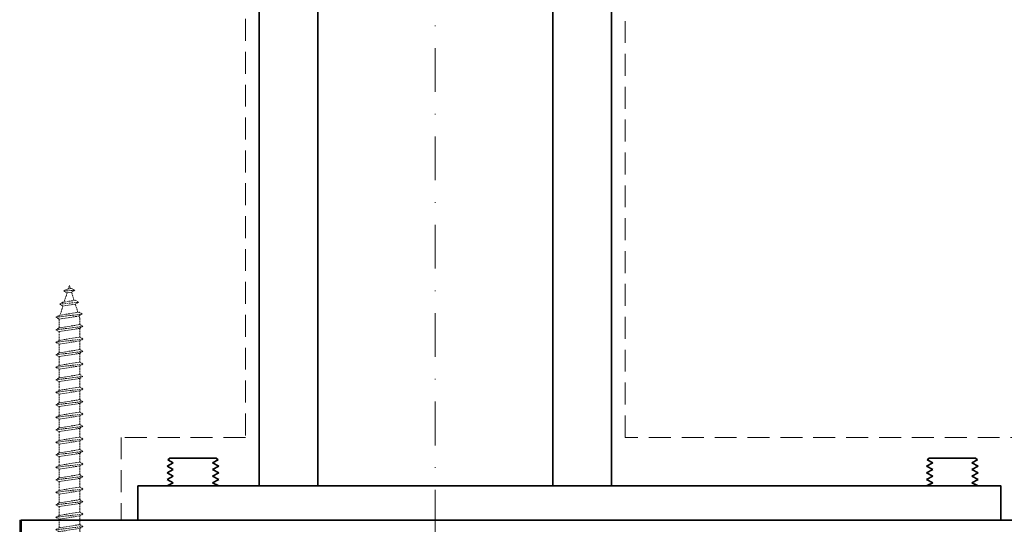
# Model space of a CAD drawing. Units: millimetres. Extents: x 10531 to 47047, y 320 to 2002.
# Drawn here: x 15693 to 15836, y 633 to 706 of the extents above; entities that cross this region are included whole.
import ezdxf

# ---------------------------------------------------------------- set-up
doc = ezdxf.new("R2010")
doc.units = ezdxf.units.MM
doc.header["$LTSCALE"] = 0.25
for name, pattern in [('ACAD_ISO02W100', [15, 12, -3]), ('DASHDOTX2', [50.8, 25.4, -12.7, 0, -12.7]), ('DASHED', [19.05, 12.7, -6.35])]:
    doc.linetypes.add(name, pattern=pattern)
doc.layers.get('0').update_dxf_attribs({"lineweight": 20})
doc.layers.add('FJ hulplijnen', color=252, linetype='Continuous', lineweight=20)
doc.layers.add('FJ onderdelen', color=7, linetype='Continuous', lineweight=35)

# ---------------------------------------------------------------- blocks, each defined once
blk = doc.blocks.new('schroef')
at = {"linetype": 'ACAD_ISO02W100', "lineweight": 9, "ltscale": 0.1}
for points in [[(0.97, 47.89), (0.38, 47.55), (-0.42, 47.42), (-1.01, 47.76), (0.97, 47.89), (0.38, 48.23), (-0.42, 48.11), (-1.01, 47.76)], [(0.18, 48.2), (0, 48.76), (-0.19, 48.14)], [(-0.42, 47.42), (-0.95, 45.76)], [(0.86, 46.04), (0.38, 47.55)], [(1.65, 45.74), (1.06, 45.39), (-1.17, 45.04), (-1.76, 45.38), (1.65, 45.74), (1.06, 46.08), (-1.17, 45.72), (-1.76, 45.38)], [(-1.17, 45.04), (-1.7, 43.38)], [(1.54, 43.89), (1.06, 45.39)], [(2.33, 43.58), (1.74, 43.24), (-1.87, 42.67), (-2.46, 43.01), (2.33, 43.58), (1.74, 43.92), (-1.87, 43.35), (-2.46, 43.01)], [(1.87, 41.68), (1.87, 42.83), (1.74, 43.24)], [(2.46, 41.34), (1.87, 41), (-1.87, 40.4), (-2.46, 40.74), (2.46, 41.34), (1.87, 41.68), (-1.87, 41.08), (-2.46, 40.74)], [(-1.87, 42.67), (-1.87, 41.08)], [(-2.46, 38.48), (-1.87, 38.82), (1.87, 39.41), (2.46, 39.07), (-2.46, 38.48), (-1.87, 38.14), (1.87, 38.73), (2.46, 39.07)], [(-1.87, 40.4), (-1.87, 38.82)], [(1.87, 39.41), (1.87, 41)], [(-1.87, 38.14), (-1.87, 36.56)], [(1.87, 37.15), (1.87, 38.73)], [(2.46, 36.81), (1.87, 36.47), (-1.87, 35.88), (-2.46, 36.22), (2.46, 36.81), (1.87, 37.15), (-1.87, 36.56), (-2.46, 36.22)], [(-1.87, 35.88), (-1.87, 34.29)], [(1.87, 34.89), (1.87, 36.47)], [(-2.46, 33.95), (-1.87, 34.29), (1.87, 34.89), (2.46, 34.55), (-2.46, 33.95), (-1.87, 33.61), (1.87, 34.2), (2.46, 34.55)], [(1.87, 32.62), (1.87, 34.2)], [(2.46, 32.28), (1.87, 31.94), (-1.87, 31.35), (-2.46, 31.69), (2.46, 32.28), (1.87, 32.62), (-1.87, 32.03), (-2.46, 31.69)], [(-1.87, 33.61), (-1.87, 32.03)], [(-2.46, 29.43), (-1.87, 29.77), (1.87, 30.36), (2.46, 30.02), (-2.46, 29.43), (-1.87, 29.08), (1.87, 29.68), (2.46, 30.02)], [(-1.87, 31.35), (-1.87, 29.77)], [(1.87, 30.36), (1.87, 31.94)], [(-1.87, 29.08), (-1.87, 27.5)], [(1.87, 28.09), (1.87, 29.68)], [(2.46, 27.75), (1.87, 27.41), (-1.87, 26.82), (-2.46, 27.16), (2.46, 27.75), (1.87, 28.09), (-1.87, 27.5), (-2.46, 27.16)], [(-1.87, 26.82), (-1.87, 25.24)], [(1.87, 25.83), (1.87, 27.41)], [(-2.46, 24.9), (-1.87, 25.24), (1.87, 25.83), (2.46, 25.49), (-2.46, 24.9), (-1.87, 24.56), (1.87, 25.15), (2.46, 25.49)], [(1.87, 23.57), (1.87, 25.15)], [(2.46, 23.23), (1.87, 22.89), (-1.87, 22.29), (-2.46, 22.63), (2.46, 23.23), (1.87, 23.57), (-1.87, 22.97), (-2.46, 22.63)], [(-1.87, 24.56), (-1.87, 22.97)], [(-1.87, 22.29), (-1.87, 20.71)], [(1.87, 21.3), (1.87, 22.89)], [(-2.46, 20.37), (-1.87, 20.71), (1.87, 21.3), (2.46, 20.96), (-2.46, 20.37), (-1.87, 20.03), (1.87, 20.62), (2.46, 20.96)], [(-1.87, 20.03), (-1.87, 18.45)], [(1.87, 19.04), (1.87, 20.62)], [(2.46, 18.7), (1.87, 18.36), (-1.87, 17.77), (-2.46, 18.11), (2.46, 18.7), (1.87, 19.04), (-1.87, 18.45), (-2.46, 18.11)], [(1.87, 16.78), (1.87, 18.36)], [(-2.46, 15.84), (-1.87, 16.18), (1.87, 16.78), (2.46, 16.43), (-2.46, 15.84), (-1.87, 15.5), (1.87, 16.09), (2.46, 16.43)], [(-1.87, 17.77), (-1.87, 16.18)], [(1.87, 14.51), (1.87, 16.09)], [(2.46, 14.17), (1.87, 13.83), (-1.87, 13.24), (-2.46, 13.58), (2.46, 14.17), (1.87, 14.51), (-1.87, 13.92), (-2.46, 13.58)], [(-1.87, 15.5), (-1.87, 13.92)], [(-1.87, 13.24), (-1.87, 11.66)], [(1.87, 12.25), (1.87, 13.83)], [(-2.46, 11.31), (-1.87, 11.66), (1.87, 12.25), (2.46, 11.91), (-2.46, 11.31), (-1.87, 10.97), (1.87, 11.57), (2.46, 11.91)], [(-1.87, 10.97), (-1.87, 9.39)], [(1.87, 9.98), (1.87, 11.57)], [(2.46, 9.64), (1.87, 9.3), (-1.87, 8.71), (-2.46, 9.05), (2.46, 9.64), (1.87, 9.98), (-1.87, 9.39), (-2.46, 9.05)], [(1.87, 7.72), (1.87, 9.3)], [(-2.46, 6.79), (-1.87, 7.13), (1.87, 7.72), (2.46, 7.38), (-2.46, 6.79), (-1.87, 6.45), (1.87, 7.04), (2.46, 7.38)], [(-1.87, 8.71), (-1.87, 7.13)], [(-2.46, 4.52), (-1.87, 4.86), (1.87, 5.46), (2.46, 5.12), (-2.46, 4.52), (-1.87, 4.18), (1.87, 4.77), (2.46, 5.12)], [(-1.87, 6.45), (-1.87, 4.86)], [(1.87, 5.46), (1.87, 7.04)], [(-1.94, 4.22), (-2.46, 2.26)], [(1.87, 4.33), (1.87, 4.77)], [(1.87, 4.33), (2.46, 2.26)], [(4.43, 0.3), (2.46, 2.26), (-2.46, 2.26), (-4.43, 0.3), (4.43, 0.3), (4.43, 0), (-4.43, 0), (-4.43, 0.3)]]:
    blk.add_lwpolyline(points, dxfattribs=at)

msp = doc.modelspace()

# ---------------------------------------------------------------- linework, layer by layer
at = {"color": 1, "ltscale": 0.5}
for p, q in [((15728.69, 638.61), (15737.19, 638.61)), ((15737.19, 638.61), (15728.69, 638.61))]:
    msp.add_line(p, q, dxfattribs=at)
at = {"color": 251, "linetype": 'DASHED', "lineweight": 9}
msp.add_lwpolyline([(15853.5, 628.61), (15853.5, 633.61), (15839.8, 633.61), (15839.8, 645.61), (15780.8, 645.61), (15780.8, 772.91), (15773.3, 777.42), (15768.15, 774.32), (15753.3, 782.95), (15738.45, 774.32), (15733.3, 777.42), (15725.8, 772.91), (15725.8, 645.61), (15707.8, 645.61), (15707.8, 633.61), (15693.1, 633.61), (15693.1, 628.61)], dxfattribs=at)
at = {"layer": 'FJ hulplijnen', "linetype": 'DASHDOTX2'}
msp.add_line((15753.3, 593.26), (15753.3, 851.6), dxfattribs=at)
at = {"layer": 'FJ onderdelen', "ltscale": 0.5}
for p, q in [((15727.8, 638.61), (15727.8, 759.61)), ((15736.3, 759.61), (15736.3, 638.61)), ((15770.3, 638.61), (15770.3, 759.61)), ((15778.8, 638.61), (15778.8, 759.61)), ((15715.35, 641.95), (15714.44, 641.46)), ((15714.54, 642.38), (15715.35, 641.95)), ((15721.85, 642.38), (15721.03, 641.95)), ((15721.03, 641.95), (15721.94, 641.46)), ((15825.35, 641.95), (15824.44, 641.46)), ((15824.54, 642.38), (15825.35, 641.95)), ((15831.85, 642.38), (15831.03, 641.95)), ((15831.03, 641.95), (15831.94, 641.46)), ((15714.44, 641.46), (15715.35, 640.97)), ((15715.35, 640.97), (15714.44, 640.48)), ((15714.44, 640.48), (15715.35, 640)), ((15721.94, 641.46), (15721.03, 640.97)), ((15721.03, 640.97), (15721.94, 640.48)), ((15721.94, 640.48), (15721.03, 640)), ((15824.44, 641.46), (15825.35, 640.97)), ((15825.35, 640.97), (15824.44, 640.48)), ((15824.44, 640.48), (15825.35, 640)), ((15831.94, 641.46), (15831.03, 640.97)), ((15831.03, 640.97), (15831.94, 640.48)), ((15831.94, 640.48), (15831.03, 640)), ((15715.35, 640), (15714.44, 639.51)), ((15714.44, 639.51), (15715.35, 639.02)), ((15715.35, 639.02), (15714.44, 638.61)), ((15721.03, 640), (15721.94, 639.51)), ((15721.94, 639.51), (15721.03, 639.02)), ((15721.03, 639.02), (15721.94, 638.61)), ((15825.35, 640), (15824.44, 639.51)), ((15824.44, 639.51), (15825.35, 639.02)), ((15825.35, 639.02), (15824.44, 638.61)), ((15831.03, 640), (15831.94, 639.51)), ((15831.94, 639.51), (15831.03, 639.02)), ((15831.03, 639.02), (15831.94, 638.61)), ((15824.93, 638.83), (15824.44, 638.61)), ((15831.45, 638.83), (15831.94, 638.61))]:
    msp.add_line(p, q, dxfattribs=at)
for points in [[(15721.85, 642.38), (15721.54, 642.61), (15714.85, 642.61), (15714.54, 642.38)], [(15831.85, 642.38), (15831.54, 642.61), (15824.85, 642.61), (15824.54, 642.38)]]:
    msp.add_lwpolyline(points, dxfattribs=at)
for points in [[(15710.19, 638.61), (15710.19, 633.61), (15835.19, 633.61), (15835.19, 638.61)], [(15693.3, 628.61), (15853.3, 628.61), (15853.3, 633.61), (15693.3, 633.61)]]:
    msp.add_lwpolyline(points, close=True, dxfattribs=at)

# ---------------------------------------------------------------- block references
at = {"layer": 'FJ hulplijnen', "linetype": 'DASHED', "xscale": 0.8, "yscale": 0.8, "zscale": 0.8}
msp.add_blockref('schroef', (15700.3, 628.61), dxfattribs=at)

doc.saveas('drawing.dxf')
